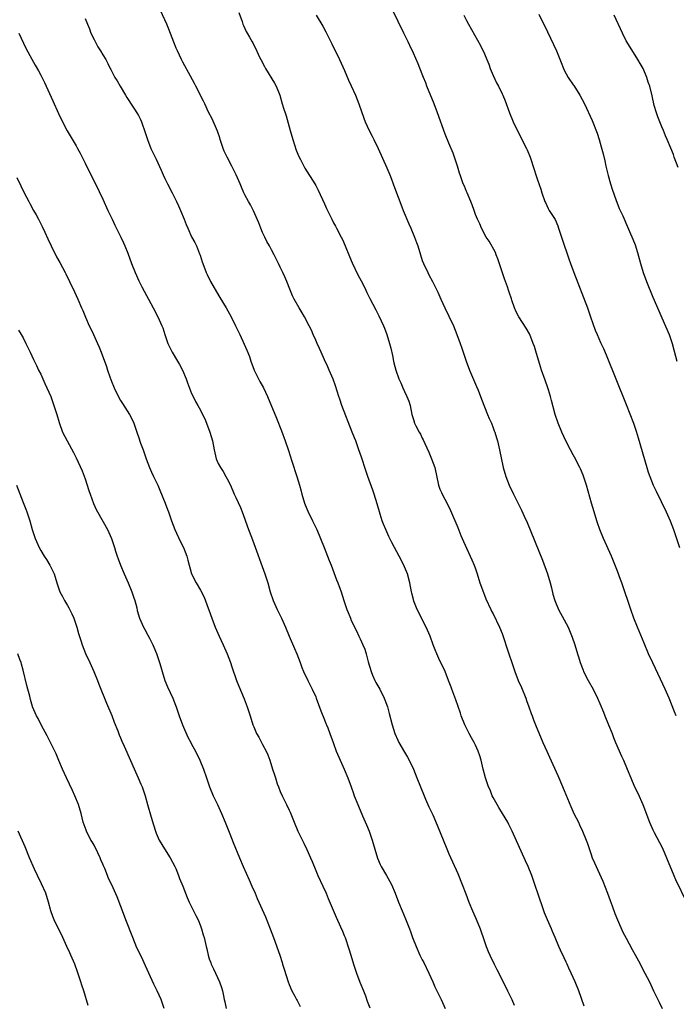
# Model space of a CAD drawing. Units: inches. Extents: x 2631000 to 2634000, y 1455000 to 1458000.
# Drawn here: x 2633698 to 2633846, y 1457260 to 1457482 of the extents above; entities that cross this region are included whole.
import ezdxf

# ---------------------------------------------------------------- set-up
doc = ezdxf.new("R2010")
doc.units = ezdxf.units.IN
doc.header["$MEASUREMENT"] = 0
doc.layers.add('LD26311455_10ft', color=93, linetype='Continuous')

msp = doc.modelspace()

# ---------------------------------------------------------------- linework, layer by layer
at = {"layer": 'LD26311455_10ft'}
for points, elevation in [([(2633825.53, 1457259.53), (2633824.27, 1457263), (2633823.47, 1457265), (2633822.6, 1457267), (2633822.08, 1457268.08), (2633821.66, 1457269), (2633821.44, 1457269.44), (2633821, 1457270.4), (2633820.16, 1457272.16), (2633819.8, 1457273), (2633818.98, 1457275), (2633818.36, 1457276.36), (2633818.11, 1457277), (2633817.22, 1457279), (2633816.56, 1457280.56), (2633816.39, 1457281), (2633815.06, 1457285), (2633814.52, 1457286.52), (2633814.38, 1457287), (2633813.67, 1457289), (2633812.87, 1457291), (2633812.31, 1457292.31), (2633809.25, 1457299), (2633808.52, 1457300.52), (2633808.26, 1457301), (2633807.12, 1457303), (2633806.3, 1457304.3), (2633805.89, 1457305), (2633805, 1457306.6), (2633804.8, 1457307), (2633804.28, 1457308.28), (2633803.95, 1457309), (2633803.26, 1457311), (2633802.75, 1457313), (2633802.27, 1457315), (2633801.95, 1457315.95), (2633801.63, 1457317), (2633801, 1457318.38), (2633800.7, 1457319), (2633800.07, 1457320.07), (2633799.57, 1457321), (2633798.57, 1457323), (2633797.81, 1457325), (2633797.62, 1457325.62), (2633796.6, 1457328.6), (2633795.69, 1457331), (2633795.49, 1457331.49), (2633794.93, 1457333), (2633794.14, 1457335), (2633793.8, 1457335.8), (2633793, 1457337.44), (2633792.27, 1457339), (2633791.92, 1457339.92), (2633791.48, 1457341), (2633790.77, 1457343), (2633789.91, 1457345), (2633787.85, 1457349), (2633787.1, 1457350.9), (2633787, 1457351.25), (2633786.68, 1457352.68), (2633786.59, 1457353), (2633786.2, 1457355), (2633785.64, 1457357), (2633785, 1457358.61), (2633784.83, 1457359), (2633783.81, 1457361), (2633782.76, 1457363), (2633782.11, 1457364.11), (2633781.71, 1457365), (2633781.46, 1457365.46), (2633780.77, 1457367), (2633780.27, 1457368.27), (2633780, 1457369), (2633779.52, 1457370.48), (2633778.84, 1457372.84), (2633778.19, 1457375), (2633777.89, 1457375.89), (2633776.76, 1457379), (2633776.31, 1457380.31), (2633775.32, 1457383.32), (2633774.73, 1457385), (2633773.99, 1457387), (2633773.7, 1457387.7), (2633773.23, 1457389), (2633770.9, 1457395), (2633770.39, 1457396.39), (2633770.18, 1457397), (2633769.41, 1457399.41), (2633768.91, 1457400.91), (2633768.05, 1457403), (2633767.73, 1457403.73), (2633767, 1457405.28), (2633766.22, 1457407), (2633765.86, 1457407.86), (2633765.31, 1457409), (2633765, 1457409.72), (2633764.42, 1457411), (2633764.02, 1457412.02), (2633763.47, 1457413), (2633762.42, 1457415), (2633761.92, 1457415.92), (2633761.26, 1457417), (2633760.15, 1457419), (2633759.76, 1457419.76), (2633759, 1457421.58), (2633758.59, 1457422.59), (2633758.46, 1457423), (2633758, 1457424), (2633757.59, 1457425), (2633757, 1457426.19), (2633756.62, 1457427), (2633755.6, 1457429), (2633755, 1457430.08), (2633754.54, 1457431), (2633754, 1457432), (2633753.48, 1457433), (2633753, 1457434.05), (2633752.59, 1457435), (2633752.18, 1457436.18), (2633750.94, 1457438.94), (2633750.27, 1457440.27), (2633749.83, 1457441), (2633749, 1457442.55), (2633748.78, 1457443), (2633748.26, 1457444.26), (2633747.93, 1457445), (2633747.07, 1457447), (2633746.11, 1457449), (2633745, 1457450.98), (2633744.35, 1457452.35), (2633744.09, 1457453), (2633743.45, 1457455), (2633743.37, 1457455.37), (2633742.87, 1457456.87), (2633741.65, 1457459.65), (2633740.84, 1457461.16), (2633739.95, 1457463), (2633739.66, 1457463.66), (2633737.97, 1457467), (2633737.66, 1457467.66), (2633736.75, 1457469.25), (2633735, 1457472.44), (2633734.72, 1457473), (2633733.8, 1457475), (2633733.56, 1457475.56), (2633733, 1457476.98), (2633731.9, 1457479.9), (2633731.42, 1457481), (2633729, 1457486.23)], 10750), ([(2633747.65, 1457483.65), (2633748.37, 1457481.63), (2633748.58, 1457481), (2633748.7, 1457480.7), (2633749.34, 1457479.34), (2633749.52, 1457479), (2633750.06, 1457478.06), (2633750.63, 1457477), (2633750.77, 1457476.77), (2633751, 1457476.3), (2633751.46, 1457475.46), (2633752.26, 1457473.74), (2633752.63, 1457473), (2633753.46, 1457471.46), (2633753.7, 1457471), (2633755.7, 1457467.7), (2633756.08, 1457467), (2633756.87, 1457465), (2633757.44, 1457463), (2633757.82, 1457461.82), (2633758.06, 1457461), (2633758.31, 1457460.31), (2633759, 1457457.84), (2633759.22, 1457457), (2633759.79, 1457455), (2633760.59, 1457452.59), (2633761.16, 1457451.16), (2633761.52, 1457450.48), (2633762.5, 1457448.5), (2633764.77, 1457445), (2633765, 1457444.62), (2633765.54, 1457443.54), (2633767, 1457440.45), (2633767.42, 1457439.42), (2633768.58, 1457437), (2633769, 1457436.23), (2633769.41, 1457435.41), (2633769.64, 1457435), (2633770.72, 1457433), (2633771, 1457432.41), (2633771.61, 1457431), (2633772.57, 1457428.57), (2633773.17, 1457427.17), (2633774.5, 1457424.5), (2633775.57, 1457422.43), (2633776.27, 1457421), (2633776.49, 1457420.49), (2633777.15, 1457419.15), (2633778.56, 1457416.56), (2633779.24, 1457415.24), (2633780.25, 1457413), (2633780.47, 1457412.47), (2633781.02, 1457411), (2633781.62, 1457409), (2633781.9, 1457407.9), (2633782.28, 1457406.28), (2633782.53, 1457405), (2633782.63, 1457404.63), (2633783.02, 1457402.98), (2633783.74, 1457401), (2633784.14, 1457400.14), (2633784.61, 1457399), (2633785, 1457398.14), (2633785.56, 1457397), (2633785.94, 1457395.94), (2633786.26, 1457395), (2633786.68, 1457393), (2633787, 1457391.85), (2633787.29, 1457391), (2633787.56, 1457390.44), (2633788.32, 1457389), (2633788.57, 1457388.57), (2633789, 1457387.65), (2633789.23, 1457387.23), (2633789.56, 1457386.44), (2633790.47, 1457384.47), (2633791.11, 1457383), (2633791.82, 1457381), (2633792.68, 1457377), (2633793, 1457376.16), (2633793.34, 1457375.34), (2633793.51, 1457375), (2633794.72, 1457372.72), (2633795.35, 1457371.35), (2633797, 1457367.45), (2633797.7, 1457365.7), (2633798.01, 1457365), (2633798.3, 1457364.3), (2633800.19, 1457360.19), (2633800.68, 1457359), (2633801, 1457358.15), (2633801.39, 1457357), (2633802.02, 1457355), (2633802.79, 1457352.79), (2633803, 1457352.25), (2633803.37, 1457351.37), (2633804.47, 1457349), (2633804.64, 1457348.64), (2633805, 1457347.99), (2633806.45, 1457345), (2633807, 1457343.6), (2633807.32, 1457342.68), (2633808.15, 1457340.15), (2633808.54, 1457339), (2633809.17, 1457337), (2633809.84, 1457335), (2633810.63, 1457333), (2633811.36, 1457331.36), (2633812.33, 1457329), (2633812.49, 1457328.49), (2633813.05, 1457327), (2633813.53, 1457325.53), (2633813.76, 1457325), (2633814.09, 1457324.09), (2633814.56, 1457323), (2633816.19, 1457319), (2633817.08, 1457317), (2633817.71, 1457315.71), (2633819.55, 1457311.55), (2633819.77, 1457311), (2633821, 1457308.18), (2633822.52, 1457304.52), (2633823.21, 1457303), (2633824.2, 1457301), (2633824.45, 1457300.45), (2633825.15, 1457299), (2633825.94, 1457297), (2633826.23, 1457296.23), (2633827, 1457293.95), (2633827.34, 1457293), (2633827.86, 1457291.86), (2633828.19, 1457291), (2633829.7, 1457287.7), (2633830.75, 1457285), (2633831.36, 1457283.36), (2633831.81, 1457282.19), (2633832.42, 1457280.42), (2633833, 1457279), (2633834.24, 1457276.24), (2633835, 1457274.87), (2633836.31, 1457272.31), (2633837, 1457271.09), (2633837.72, 1457269.72), (2633839.2, 1457267), (2633840.21, 1457265), (2633841.17, 1457263), (2633842.39, 1457260.39), (2633843.06, 1457259)], 10760), ([(2633846.28, 1457325), (2633845.88, 1457325.88), (2633844.63, 1457329), (2633843.76, 1457331), (2633842.69, 1457333.31), (2633840.96, 1457336.96), (2633840.03, 1457339), (2633839, 1457341.38), (2633837.5, 1457345), (2633836.72, 1457347), (2633836.02, 1457349), (2633835.38, 1457351), (2633834.76, 1457352.76), (2633834.7, 1457353), (2633833.98, 1457355), (2633833.73, 1457355.73), (2633833, 1457357.67), (2633831.68, 1457361), (2633829.89, 1457365), (2633829.07, 1457367), (2633828.54, 1457368.54), (2633828.37, 1457369), (2633827.73, 1457371), (2633827.13, 1457373), (2633826.02, 1457377), (2633825.28, 1457379.28), (2633824.68, 1457380.68), (2633824.52, 1457381), (2633823.31, 1457383.31), (2633823, 1457383.85), (2633822.39, 1457385), (2633821.36, 1457387), (2633820.44, 1457389), (2633819.63, 1457391), (2633818.93, 1457393), (2633818.13, 1457396.13), (2633817.92, 1457397), (2633817.45, 1457398.55), (2633817.3, 1457399), (2633816.69, 1457400.69), (2633815.89, 1457403), (2633815.69, 1457403.69), (2633815.25, 1457405), (2633814.75, 1457406.75), (2633814.27, 1457408.27), (2633814.03, 1457409), (2633813.22, 1457411), (2633813.15, 1457411.15), (2633812.44, 1457412.44), (2633810.74, 1457415), (2633810.15, 1457416.15), (2633809.8, 1457417), (2633809.21, 1457418.79), (2633809.09, 1457419.09), (2633808.57, 1457420.57), (2633808.46, 1457421), (2633808.21, 1457421.79), (2633807.57, 1457423.57), (2633806.07, 1457428.07), (2633805.67, 1457429), (2633805.49, 1457429.49), (2633804.08, 1457432.08), (2633803.44, 1457433), (2633802.34, 1457435), (2633801.95, 1457435.95), (2633801.43, 1457437), (2633801, 1457438.06), (2633800.67, 1457439), (2633800.27, 1457440.27), (2633799.98, 1457441), (2633799.13, 1457443), (2633799, 1457443.27), (2633798.49, 1457444.49), (2633798.26, 1457445), (2633797.53, 1457447), (2633797.42, 1457447.42), (2633796.95, 1457448.95), (2633796.29, 1457451), (2633795.94, 1457451.94), (2633795, 1457454.17), (2633794.19, 1457456.19), (2633792.43, 1457461), (2633791.67, 1457463), (2633790.07, 1457467), (2633789.78, 1457467.78), (2633789.27, 1457469), (2633789, 1457469.7), (2633788.06, 1457472.06), (2633787, 1457474.43), (2633786.17, 1457476.17), (2633785.81, 1457477), (2633784.88, 1457479), (2633782.27, 1457484.27)], 10780), ([(2633713, 1457482.25), (2633713.5, 1457481), (2633713.95, 1457479.95), (2633714.31, 1457479), (2633715, 1457477.55), (2633715.89, 1457475.89), (2633716.5, 1457475), (2633717, 1457474.07), (2633717.64, 1457473), (2633718.11, 1457472.11), (2633718.66, 1457471), (2633718.79, 1457470.79), (2633719.69, 1457469), (2633720.19, 1457468.19), (2633720.87, 1457467), (2633722.1, 1457465), (2633722.43, 1457464.43), (2633723, 1457463.59), (2633723.22, 1457463.22), (2633724.15, 1457461.85), (2633724.69, 1457461), (2633725, 1457460.44), (2633725.47, 1457459.47), (2633725.73, 1457459), (2633726.57, 1457456.57), (2633727.06, 1457455), (2633727.84, 1457453), (2633728.19, 1457452.19), (2633728.79, 1457451), (2633729, 1457450.55), (2633730.11, 1457448.11), (2633730.59, 1457447), (2633731, 1457446.21), (2633731.58, 1457445), (2633732.62, 1457443), (2633733.61, 1457441), (2633734.03, 1457440.03), (2633734.51, 1457439), (2633735.32, 1457437), (2633735.79, 1457435.79), (2633736.13, 1457435), (2633737, 1457433.07), (2633737.74, 1457431.74), (2633738.08, 1457431), (2633738.78, 1457429.22), (2633738.91, 1457428.91), (2633739.41, 1457427.41), (2633739.51, 1457427), (2633740.27, 1457425), (2633740.51, 1457424.51), (2633741.3, 1457423), (2633742.65, 1457420.65), (2633743.39, 1457419.39), (2633744.77, 1457417), (2633745.9, 1457415), (2633746.93, 1457413), (2633747.58, 1457411.58), (2633747.87, 1457411), (2633748.85, 1457408.85), (2633749.46, 1457407.46), (2633750.02, 1457406.02), (2633750.37, 1457405), (2633751.13, 1457403), (2633752.1, 1457401), (2633752.41, 1457400.41), (2633753.2, 1457399), (2633754.12, 1457397), (2633756.15, 1457392.15), (2633757.29, 1457389.29), (2633758.12, 1457387), (2633758.83, 1457384.83), (2633759.59, 1457382.41), (2633760.72, 1457379), (2633761.32, 1457377), (2633761.69, 1457375.69), (2633761.86, 1457375), (2633762.48, 1457373), (2633762.62, 1457372.62), (2633763.2, 1457371.2), (2633764.26, 1457369), (2633765.2, 1457367), (2633766.08, 1457365), (2633766.9, 1457363), (2633768.04, 1457360.05), (2633768.43, 1457359), (2633769.7, 1457355.7), (2633770, 1457355), (2633770.72, 1457353), (2633771.34, 1457351), (2633772.01, 1457349), (2633772.3, 1457348.3), (2633772.8, 1457347), (2633773, 1457346.54), (2633774.15, 1457344.15), (2633774.73, 1457343), (2633775, 1457342.41), (2633775.63, 1457341), (2633776.02, 1457340.02), (2633776.34, 1457339), (2633776.84, 1457337.16), (2633777.46, 1457335), (2633777.81, 1457334.18), (2633778.3, 1457333), (2633778.54, 1457332.53), (2633779.43, 1457331), (2633780.41, 1457329), (2633780.58, 1457328.58), (2633781.15, 1457327), (2633781.56, 1457325.56), (2633782.22, 1457323), (2633782.85, 1457321), (2633783.5, 1457319.5), (2633783.75, 1457319), (2633785, 1457316.82), (2633785.7, 1457315.7), (2633786.08, 1457315), (2633787, 1457313.01), (2633787.79, 1457311), (2633789.43, 1457307), (2633789.77, 1457306.23), (2633790.5, 1457304.5), (2633791.35, 1457302.65), (2633792.35, 1457300.35), (2633794.52, 1457295), (2633795, 1457293.89), (2633797, 1457289.41), (2633798.02, 1457287), (2633798.86, 1457284.86), (2633799.52, 1457283), (2633800.3, 1457281), (2633801.13, 1457279.13), (2633802.04, 1457277), (2633802.28, 1457276.28), (2633802.74, 1457275), (2633803.39, 1457273), (2633803.85, 1457271.85), (2633804.2, 1457271), (2633805.18, 1457269), (2633805.81, 1457267.81), (2633807.25, 1457265), (2633808.25, 1457263), (2633809, 1457261.45), (2633809.19, 1457261), (2633809.72, 1457259.72)], 10740), ([(2633765.09, 1457483), (2633766.57, 1457480.57), (2633767.27, 1457479.27), (2633768.6, 1457476.6), (2633770.33, 1457473), (2633771.45, 1457470.55), (2633772.39, 1457468.39), (2633773, 1457467.1), (2633773.92, 1457465), (2633774.72, 1457463), (2633775.82, 1457459.82), (2633776.13, 1457459), (2633777.05, 1457457), (2633777.71, 1457455.71), (2633778.09, 1457455), (2633779.06, 1457453), (2633781, 1457448.6), (2633781.67, 1457447), (2633782.04, 1457446.04), (2633782.48, 1457445), (2633783.23, 1457443), (2633783.93, 1457441), (2633784.68, 1457439), (2633785.96, 1457435.96), (2633786.42, 1457435), (2633787.29, 1457433), (2633787.74, 1457431.74), (2633787.98, 1457431), (2633788.57, 1457429), (2633789, 1457427.71), (2633789.26, 1457427), (2633790.23, 1457425), (2633790.5, 1457424.5), (2633791.32, 1457423), (2633792.32, 1457421), (2633792.53, 1457420.53), (2633793.17, 1457419), (2633794.06, 1457417), (2633795, 1457415.16), (2633796.01, 1457413), (2633796.83, 1457411), (2633797.54, 1457409), (2633797.9, 1457407.9), (2633798.21, 1457407), (2633798.88, 1457405), (2633799.65, 1457403), (2633801, 1457399.81), (2633801.26, 1457399.26), (2633801.58, 1457398.42), (2633802.39, 1457396.39), (2633803, 1457394.7), (2633803.71, 1457393), (2633804.06, 1457392.06), (2633804.6, 1457391), (2633805, 1457389.96), (2633805.25, 1457389.25), (2633805.37, 1457389), (2633805.71, 1457387.71), (2633805.95, 1457387), (2633806.44, 1457385), (2633807.24, 1457381), (2633807.83, 1457379), (2633808.63, 1457377), (2633809.57, 1457375), (2633811.37, 1457371.37), (2633811.97, 1457370.03), (2633812.63, 1457368.63), (2633816.12, 1457360.12), (2633817.23, 1457357), (2633817.84, 1457355), (2633818.14, 1457353.86), (2633818.45, 1457352.45), (2633818.87, 1457351), (2633819.7, 1457349), (2633821, 1457346.69), (2633821.86, 1457345), (2633822.23, 1457344.23), (2633822.78, 1457342.78), (2633823.38, 1457341), (2633823.74, 1457339.74), (2633824.44, 1457337.56), (2633824.6, 1457337), (2633825.28, 1457335.28), (2633825.39, 1457335), (2633826.43, 1457333), (2633827.55, 1457331), (2633828.51, 1457329), (2633829, 1457327.8), (2633829.83, 1457325.83), (2633830.16, 1457325), (2633831, 1457322.96), (2633831.78, 1457321), (2633832.14, 1457320.14), (2633832.58, 1457319), (2633833.93, 1457315.93), (2633834.39, 1457315), (2633835.23, 1457313), (2633836.02, 1457311), (2633836.88, 1457309), (2633837.58, 1457307.58), (2633838.71, 1457305), (2633840.26, 1457301), (2633841, 1457299.29), (2633841.29, 1457298.71), (2633842.47, 1457296.47), (2633843.13, 1457295.13), (2633844.1, 1457293), (2633845.74, 1457289), (2633846.12, 1457288.12), (2633848.6, 1457283)], 10770), ([(2633798.4, 1457483), (2633799, 1457481.82), (2633799.44, 1457481), (2633802.16, 1457476.16), (2633803, 1457474.33), (2633803.54, 1457473), (2633803.98, 1457471.98), (2633804.33, 1457471), (2633805, 1457469.43), (2633805.76, 1457467.76), (2633806.17, 1457467), (2633807, 1457465.26), (2633807.14, 1457465), (2633807.69, 1457463.69), (2633808.67, 1457461), (2633809.51, 1457459), (2633810.61, 1457456.61), (2633812.51, 1457453), (2633812.67, 1457452.67), (2633813.34, 1457451), (2633814.24, 1457448.24), (2633814.61, 1457447), (2633815, 1457445.87), (2633815.76, 1457443.76), (2633815.97, 1457443), (2633816.65, 1457441), (2633816.75, 1457440.75), (2633817.41, 1457439.41), (2633817.65, 1457439), (2633818.93, 1457436.93), (2633819.55, 1457435.55), (2633819.75, 1457435), (2633820.11, 1457433.89), (2633820.53, 1457432.53), (2633822.07, 1457428.07), (2633822.42, 1457427), (2633823.15, 1457425), (2633826.24, 1457417), (2633826.96, 1457415), (2633828.01, 1457412.01), (2633828.42, 1457411), (2633829.2, 1457409.2), (2633829.83, 1457407.83), (2633830.44, 1457406.44), (2633835, 1457395.22), (2633836.62, 1457391), (2633837.23, 1457389.23), (2633837.71, 1457387.71), (2633839.63, 1457381), (2633839.95, 1457379.95), (2633840.29, 1457379), (2633841.09, 1457377), (2633841.7, 1457375.7), (2633843.99, 1457371), (2633844.88, 1457369), (2633845.63, 1457367), (2633846.97, 1457363)], 10790), ([(2633815.28, 1457483.28), (2633817.25, 1457479.25), (2633819.24, 1457475), (2633820.34, 1457472.34), (2633820.82, 1457471), (2633821, 1457470.62), (2633821.89, 1457469), (2633823, 1457467.36), (2633823.16, 1457467.16), (2633824.56, 1457465), (2633825.57, 1457463), (2633827.27, 1457459.27), (2633828.42, 1457456.42), (2633828.89, 1457455), (2633829.37, 1457453.37), (2633829.79, 1457451.79), (2633830.17, 1457450.17), (2633830.42, 1457449), (2633830.91, 1457446.91), (2633831.44, 1457445), (2633831.81, 1457443.81), (2633832.74, 1457441.26), (2633832.86, 1457440.86), (2633833.43, 1457439.43), (2633833.65, 1457439), (2633834.21, 1457437.79), (2633835.31, 1457435.31), (2633835.74, 1457434.26), (2633836.5, 1457432.5), (2633837, 1457431.2), (2633837.54, 1457429.54), (2633838.2, 1457427), (2633838.81, 1457425), (2633839.57, 1457423), (2633841, 1457419.47), (2633842.35, 1457416.35), (2633843, 1457414.75), (2633844.66, 1457411), (2633845.37, 1457409), (2633846.1, 1457406.1), (2633846.36, 1457405)], 10800), ([(2633846.7, 1457448.7), (2633845.82, 1457451), (2633845.61, 1457451.61), (2633845.06, 1457453.06), (2633844.23, 1457455), (2633843.84, 1457455.84), (2633843.36, 1457457), (2633843, 1457457.82), (2633842.53, 1457459), (2633842.13, 1457460.13), (2633841.8, 1457461), (2633841.32, 1457462.68), (2633840.83, 1457464.83), (2633840.29, 1457467), (2633839.94, 1457467.94), (2633839.64, 1457469), (2633838.78, 1457471), (2633838.15, 1457472.15), (2633837.64, 1457473), (2633835.85, 1457475.85), (2633835, 1457477.28), (2633834.14, 1457479), (2633832.27, 1457483)], 10810), ([(2633698.08, 1457479), (2633699.61, 1457475.61), (2633701, 1457473.11), (2633701.74, 1457471.74), (2633702.48, 1457470.48), (2633703, 1457469.53), (2633703.86, 1457467.86), (2633705.74, 1457463.74), (2633707, 1457460.89), (2633707.9, 1457459), (2633708.95, 1457456.95), (2633711, 1457453.55), (2633711.31, 1457453), (2633711.88, 1457451.88), (2633713, 1457449.63), (2633713.29, 1457449), (2633715.33, 1457445), (2633717, 1457441.56), (2633718.14, 1457439), (2633719.06, 1457437), (2633719.69, 1457435.69), (2633721.06, 1457433), (2633721.65, 1457431.65), (2633721.97, 1457431), (2633722.61, 1457429.39), (2633723.47, 1457427), (2633724.25, 1457425), (2633725.09, 1457423.09), (2633725.76, 1457421.76), (2633728.32, 1457417), (2633729.36, 1457415), (2633730.28, 1457413), (2633730.49, 1457412.49), (2633730.98, 1457411), (2633731.68, 1457409), (2633732.1, 1457408.1), (2633732.64, 1457407), (2633733.82, 1457405), (2633734.25, 1457404.25), (2633734.93, 1457403), (2633735.78, 1457401), (2633736.08, 1457400.08), (2633737, 1457397.73), (2633737.33, 1457397), (2633737.9, 1457395.9), (2633738.42, 1457395), (2633739, 1457393.96), (2633739.48, 1457393), (2633739.96, 1457391.96), (2633740.35, 1457391), (2633741.11, 1457389), (2633741.71, 1457387), (2633742.09, 1457385), (2633742.53, 1457383), (2633743, 1457381.94), (2633743.48, 1457381), (2633744.1, 1457380.1), (2633744.73, 1457379), (2633745, 1457378.48), (2633745.74, 1457377), (2633746.63, 1457375), (2633747, 1457374.23), (2633747.99, 1457371.99), (2633748.39, 1457371), (2633749, 1457369.39), (2633749.63, 1457367.63), (2633750.7, 1457364.7), (2633753.49, 1457357), (2633754.16, 1457355), (2633754.75, 1457353), (2633755.41, 1457351), (2633756.28, 1457349), (2633757.25, 1457347), (2633758.14, 1457345), (2633758.97, 1457342.97), (2633760.17, 1457340.17), (2633760.7, 1457339), (2633761.47, 1457337), (2633761.88, 1457335.88), (2633762.24, 1457335), (2633763.18, 1457333), (2633764.22, 1457331), (2633765, 1457329.29), (2633765.12, 1457329), (2633766.15, 1457326.15), (2633767, 1457324.08), (2633767.3, 1457323.3), (2633767.44, 1457323), (2633767.72, 1457322.28), (2633768.19, 1457321), (2633768.89, 1457319), (2633769.63, 1457317), (2633770.47, 1457315), (2633771.39, 1457313), (2633772.26, 1457311), (2633772.97, 1457309.03), (2633773.49, 1457307.49), (2633773.67, 1457307), (2633774.47, 1457305), (2633774.64, 1457304.64), (2633775.54, 1457302.46), (2633776.43, 1457300.43), (2633777.01, 1457299.01), (2633777.71, 1457297), (2633778.88, 1457292.88), (2633779.48, 1457291.48), (2633779.74, 1457291), (2633780.96, 1457289), (2633782.07, 1457287), (2633782.9, 1457285), (2633783.63, 1457283), (2633784.45, 1457281), (2633785.22, 1457279.22), (2633786.11, 1457277), (2633786.36, 1457276.36), (2633786.83, 1457275), (2633787.6, 1457273), (2633788.49, 1457271), (2633789, 1457269.97), (2633789.34, 1457269.34), (2633790.47, 1457267), (2633791.37, 1457265), (2633791.85, 1457263.85), (2633793.23, 1457261), (2633794.13, 1457259)], 10730), ([(2633697.58, 1457446.42), (2633698.53, 1457444.53), (2633699.26, 1457443), (2633700.29, 1457441), (2633700.55, 1457440.55), (2633701.38, 1457439), (2633701.97, 1457437.97), (2633702.47, 1457437), (2633703.34, 1457435.34), (2633703.93, 1457434.07), (2633704.62, 1457432.62), (2633705.36, 1457431), (2633706.56, 1457428.56), (2633707.28, 1457427.28), (2633708.51, 1457425), (2633708.66, 1457424.66), (2633709.51, 1457423), (2633709.96, 1457421.96), (2633710.47, 1457421), (2633710.62, 1457420.62), (2633711.39, 1457419), (2633712.21, 1457417), (2633712.46, 1457416.46), (2633713.07, 1457414.93), (2633713.94, 1457413), (2633714.29, 1457412.29), (2633714.87, 1457411), (2633715.81, 1457409), (2633716.17, 1457408.17), (2633716.64, 1457407), (2633717.8, 1457403.8), (2633718.05, 1457403), (2633718.57, 1457401.43), (2633719, 1457400.29), (2633719.38, 1457399.39), (2633719.52, 1457399), (2633720.67, 1457396.67), (2633721, 1457396.11), (2633721.46, 1457395.46), (2633723, 1457393), (2633723.69, 1457391.69), (2633723.99, 1457391), (2633724.75, 1457388.75), (2633725, 1457387.95), (2633725.5, 1457386.5), (2633726.07, 1457385), (2633726.34, 1457384.34), (2633726.76, 1457383), (2633727.51, 1457381), (2633727.98, 1457379.98), (2633728.4, 1457379), (2633729.38, 1457377), (2633729.87, 1457375.87), (2633731.01, 1457373), (2633731.56, 1457371.56), (2633731.8, 1457371), (2633732.5, 1457369), (2633733.24, 1457367), (2633734.43, 1457364.43), (2633735.16, 1457363), (2633735.94, 1457361), (2633736.14, 1457360.14), (2633737, 1457357), (2633738.01, 1457355), (2633739, 1457353.33), (2633739.8, 1457351.8), (2633740.71, 1457349.29), (2633740.88, 1457348.88), (2633741.53, 1457347), (2633742.29, 1457345), (2633743.18, 1457343), (2633744.15, 1457341), (2633745.02, 1457339), (2633745.76, 1457337), (2633746.06, 1457336.06), (2633747.15, 1457333), (2633747.66, 1457331.66), (2633748.84, 1457328.84), (2633749.55, 1457327), (2633750.23, 1457325), (2633750.82, 1457323), (2633751, 1457322.52), (2633751.63, 1457321), (2633752.16, 1457320.16), (2633752.74, 1457319), (2633753, 1457318.55), (2633753.84, 1457317), (2633754.2, 1457316.2), (2633754.66, 1457315), (2633755.26, 1457313), (2633755.69, 1457311.69), (2633755.88, 1457311), (2633756.31, 1457309.69), (2633756.56, 1457309), (2633757, 1457307.93), (2633757.4, 1457307), (2633758.41, 1457305), (2633759, 1457303.73), (2633759.25, 1457303.25), (2633760.13, 1457301), (2633760.97, 1457299), (2633762.3, 1457296.3), (2633763, 1457294.85), (2633763.81, 1457293), (2633764.15, 1457292.15), (2633765, 1457290.12), (2633765.49, 1457289), (2633766.6, 1457286.6), (2633767.31, 1457285), (2633767.82, 1457283.82), (2633769.57, 1457279.57), (2633770.59, 1457277.41), (2633771, 1457276.47), (2633771.43, 1457275.43), (2633771.62, 1457275), (2633772.47, 1457272.47), (2633772.87, 1457271), (2633773.47, 1457269), (2633774.17, 1457267), (2633774.94, 1457264.94), (2633775.72, 1457263), (2633776.18, 1457261.82), (2633776.62, 1457260.62), (2633777.18, 1457259.18)], 10720), ([(2633697.99, 1457411.99), (2633698.59, 1457411), (2633699, 1457410.25), (2633699.65, 1457409), (2633700.07, 1457408.07), (2633700.6, 1457407), (2633701.36, 1457405.36), (2633702.01, 1457404.01), (2633702.51, 1457403), (2633703, 1457402.06), (2633703.49, 1457401), (2633703.95, 1457399.95), (2633704.39, 1457399), (2633705.23, 1457397), (2633705.7, 1457395.7), (2633705.98, 1457395), (2633706.63, 1457393), (2633707.14, 1457391.14), (2633707.92, 1457389), (2633708.92, 1457387), (2633710.39, 1457384.39), (2633711, 1457383.18), (2633712.3, 1457380.3), (2633713, 1457378.44), (2633713.85, 1457375.85), (2633714.1, 1457375), (2633714.86, 1457372.86), (2633715.51, 1457371.51), (2633715.78, 1457371), (2633718.05, 1457367), (2633718.33, 1457366.33), (2633718.95, 1457365), (2633719.61, 1457363), (2633719.86, 1457362.14), (2633720.21, 1457361), (2633720.44, 1457360.44), (2633720.96, 1457359), (2633721.78, 1457357), (2633722.68, 1457355), (2633723.54, 1457353), (2633723.88, 1457351.88), (2633724.23, 1457351), (2633724.63, 1457349.37), (2633724.76, 1457348.76), (2633725.24, 1457347), (2633726.15, 1457345), (2633726.47, 1457344.47), (2633727.17, 1457343.17), (2633727.48, 1457342.52), (2633728.27, 1457341), (2633728.51, 1457340.51), (2633729.1, 1457339.1), (2633729.8, 1457337), (2633730.07, 1457336.07), (2633730.34, 1457335), (2633730.96, 1457332.96), (2633731.56, 1457331.56), (2633732.74, 1457329), (2633733.39, 1457327.39), (2633733.52, 1457327), (2633733.93, 1457325.93), (2633734.21, 1457325), (2633734.97, 1457323), (2633736.16, 1457320.16), (2633736.8, 1457319), (2633737, 1457318.61), (2633737.9, 1457317), (2633738.87, 1457315), (2633739.66, 1457313), (2633740.33, 1457311), (2633741.04, 1457309), (2633741.88, 1457307), (2633742.82, 1457305), (2633743.73, 1457303), (2633744.57, 1457301), (2633745.63, 1457298.37), (2633746.4, 1457296.4), (2633747.79, 1457293), (2633748.65, 1457291), (2633750.01, 1457288.01), (2633750.61, 1457286.61), (2633751.32, 1457285), (2633751.82, 1457283.82), (2633753.64, 1457279.64), (2633754.74, 1457277), (2633755.5, 1457275), (2633756.89, 1457271), (2633757.39, 1457269.39), (2633757.52, 1457269), (2633757.85, 1457267.85), (2633758.78, 1457265), (2633759, 1457264.44), (2633759.63, 1457263), (2633760.25, 1457261.75), (2633760.64, 1457261), (2633760.78, 1457260.78), (2633761.45, 1457259.45)], 10710), ([(2633697.5, 1457377), (2633699, 1457373.09), (2633699.62, 1457371.62), (2633699.84, 1457371), (2633700.5, 1457369), (2633701.06, 1457367), (2633701.72, 1457365), (2633702.6, 1457363), (2633703, 1457362.26), (2633703.78, 1457361), (2633704.26, 1457360.26), (2633705.02, 1457359), (2633705.99, 1457357), (2633706.26, 1457356.26), (2633706.64, 1457355), (2633707, 1457353.91), (2633707.32, 1457353), (2633707.91, 1457351.91), (2633708.35, 1457351), (2633709, 1457349.88), (2633709.34, 1457349.34), (2633710, 1457348), (2633710.44, 1457347), (2633711, 1457345.45), (2633711.15, 1457345), (2633711.54, 1457343.54), (2633712.04, 1457341.96), (2633712.32, 1457341), (2633713.06, 1457339.06), (2633714.03, 1457337), (2633714.96, 1457335), (2633715.79, 1457333), (2633716.12, 1457332.12), (2633717.83, 1457327.83), (2633719, 1457325.08), (2633719.57, 1457323.57), (2633720.34, 1457321.66), (2633720.7, 1457320.7), (2633721, 1457320.06), (2633721.31, 1457319.31), (2633721.83, 1457318.17), (2633724.34, 1457312.34), (2633724.99, 1457311), (2633725.59, 1457309.59), (2633725.88, 1457309), (2633726.55, 1457307), (2633727.06, 1457305), (2633727.87, 1457302.13), (2633728.42, 1457300.42), (2633728.84, 1457299), (2633729, 1457298.58), (2633729.69, 1457297), (2633730.88, 1457295), (2633732.18, 1457293), (2633733.24, 1457291), (2633733.43, 1457290.57), (2633734.07, 1457289), (2633734.3, 1457288.3), (2633735, 1457286.62), (2633735.6, 1457285), (2633736.01, 1457284.01), (2633736.47, 1457283), (2633737, 1457281.96), (2633737.95, 1457279.95), (2633738.45, 1457279), (2633739, 1457277.62), (2633739.24, 1457277), (2633739.63, 1457275.63), (2633739.85, 1457275), (2633740.32, 1457273), (2633740.47, 1457272.47), (2633740.73, 1457271), (2633741, 1457270.18), (2633741.32, 1457269.32), (2633741.41, 1457269), (2633741.96, 1457267.96), (2633742.38, 1457267), (2633743.3, 1457265), (2633743.74, 1457263.74), (2633743.95, 1457263), (2633744.16, 1457261.84), (2633744.35, 1457261), (2633744.5, 1457260.5), (2633744.79, 1457259)], 10700), ([(2633730.83, 1457259), (2633730.14, 1457261), (2633729.24, 1457263), (2633728.5, 1457264.5), (2633726.63, 1457268.63), (2633725.99, 1457269.99), (2633725, 1457272), (2633724.69, 1457272.69), (2633723.76, 1457275), (2633722.21, 1457279), (2633721.86, 1457279.86), (2633720.21, 1457284.21), (2633719, 1457286.92), (2633718.3, 1457288.3), (2633718.02, 1457289), (2633717.45, 1457290.55), (2633717.25, 1457291), (2633717.16, 1457291.16), (2633717, 1457291.55), (2633716.53, 1457292.53), (2633716.39, 1457293), (2633715.86, 1457294.14), (2633715, 1457295.81), (2633714.56, 1457296.56), (2633714.32, 1457297), (2633713.3, 1457299), (2633713.24, 1457299.24), (2633712.59, 1457301), (2633712.11, 1457303), (2633711.5, 1457305), (2633710.68, 1457307), (2633710.15, 1457308.15), (2633708.8, 1457311), (2633707.9, 1457313), (2633707.07, 1457314.93), (2633706.44, 1457316.44), (2633706.18, 1457317), (2633705.14, 1457319.14), (2633704.46, 1457320.46), (2633703.2, 1457322.8), (2633702.39, 1457324.39), (2633702.03, 1457325), (2633701.16, 1457327), (2633701.12, 1457327.12), (2633700.7, 1457328.7), (2633700.53, 1457329.47), (2633700.11, 1457331), (2633699.83, 1457331.83), (2633699, 1457335.28), (2633698.66, 1457336.66), (2633698.56, 1457337), (2633698.29, 1457337.71), (2633697.84, 1457339)], 10690), ([(2633713.66, 1457259.66), (2633712.69, 1457263), (2633712.26, 1457264.26), (2633712.06, 1457265), (2633711.6, 1457266.4), (2633711.29, 1457267.29), (2633710.65, 1457269), (2633709.78, 1457271), (2633709.53, 1457271.53), (2633708.88, 1457273), (2633707.98, 1457275), (2633707.66, 1457275.66), (2633706.96, 1457276.96), (2633705.99, 1457279), (2633705.74, 1457279.74), (2633705.3, 1457281), (2633704.77, 1457283), (2633704.11, 1457285), (2633703.15, 1457287.15), (2633702.24, 1457289), (2633701.58, 1457290.42), (2633700.48, 1457293), (2633699.47, 1457295.47), (2633697.87, 1457299)], 10680)]:
    msp.add_lwpolyline(points, dxfattribs=dict(at, elevation=elevation))

doc.saveas('drawing.dxf')
